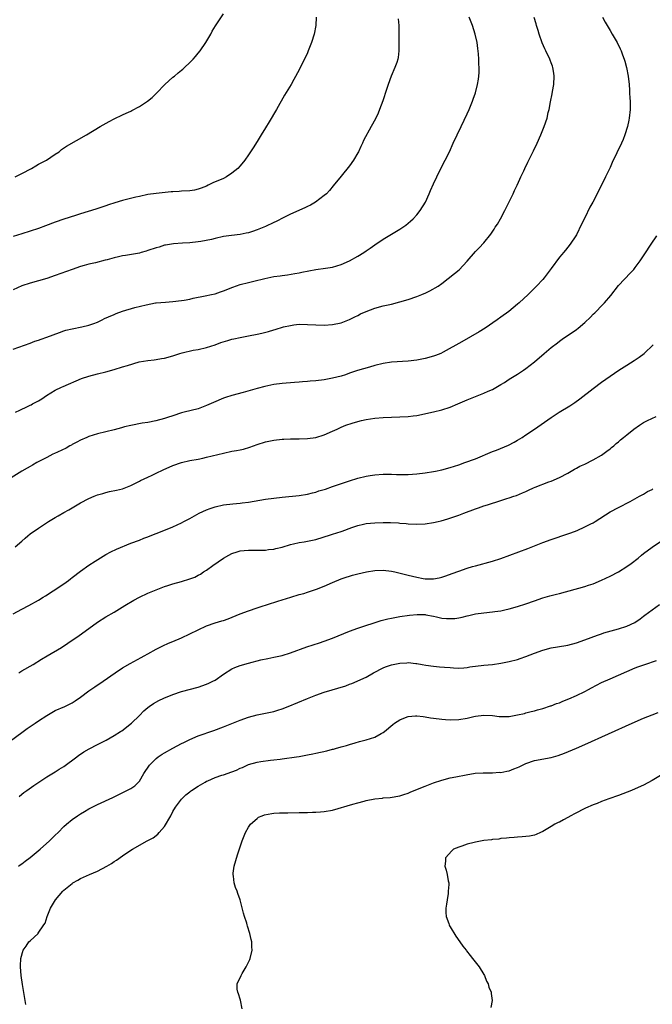
# Model space of a CAD drawing. Units: inches. Extents: x 2626244 to 2628000, y 1440000 to 1443000.
# Drawn here: x 2627579 to 2627729, y 1441052 to 1441286 of the extents above; entities that cross this region are included whole.
import ezdxf

# ---------------------------------------------------------------- set-up
doc = ezdxf.new("R2010")
doc.units = ezdxf.units.IN
doc.header["$MEASUREMENT"] = 0
doc.layers.add('LD26251440_10ft', color=254, linetype='Continuous')

msp = doc.modelspace()

# ---------------------------------------------------------------- linework, layer by layer
at = {"layer": 'LD26251440_10ft'}
for points, elevation in [([(2627717.21, 1441287), (2627717.84, 1441285.84), (2627718.34, 1441285), (2627719, 1441283.85), (2627719.53, 1441283), (2627720.68, 1441281), (2627721.44, 1441279.44), (2627721.64, 1441279), (2627721.99, 1441278.01), (2627722.38, 1441277), (2627722.53, 1441276.53), (2627722.89, 1441275), (2627723.28, 1441273), (2627723.53, 1441271), (2627723.61, 1441269.61), (2627723.67, 1441269), (2627723.71, 1441267.71), (2627723.77, 1441267), (2627723.76, 1441265.76), (2627723.79, 1441265), (2627723.59, 1441263), (2627723.48, 1441262.52), (2627723.16, 1441261), (2627722.56, 1441259), (2627722.12, 1441257.88), (2627721.74, 1441257), (2627719.55, 1441252.45), (2627719, 1441251.25), (2627717.89, 1441249), (2627716.97, 1441247), (2627716.29, 1441245.71), (2627715.96, 1441245), (2627714.91, 1441243), (2627714.22, 1441241.78), (2627713, 1441239.25), (2627712.25, 1441237.75), (2627711, 1441235.19), (2627710.89, 1441235), (2627709.55, 1441233), (2627709, 1441232.31), (2627708.4, 1441231.6), (2627707.96, 1441231), (2627707.5, 1441230.5), (2627707, 1441229.88), (2627705, 1441227.22), (2627704.06, 1441225.94), (2627703.34, 1441225), (2627703, 1441224.59), (2627701.54, 1441223), (2627699.5, 1441221), (2627697.36, 1441219), (2627697, 1441218.69), (2627694.9, 1441217), (2627693, 1441215.65), (2627692.14, 1441215), (2627689.31, 1441213), (2627687.9, 1441212.1), (2627683.74, 1441209.74), (2627679.28, 1441207.28), (2627678.71, 1441207), (2627677.47, 1441206.53), (2627677, 1441206.33), (2627675, 1441205.76), (2627673, 1441205.41), (2627671, 1441205.18), (2627667, 1441204.88), (2627665, 1441204.59), (2627663, 1441204.11), (2627661.76, 1441203.76), (2627658.9, 1441202.9), (2627657, 1441202.27), (2627656.06, 1441201.94), (2627655, 1441201.62), (2627653, 1441201.1), (2627651, 1441200.74), (2627649, 1441200.49), (2627647.63, 1441200.37), (2627647, 1441200.29), (2627645.79, 1441200.21), (2627645, 1441200.13), (2627643.93, 1441200.07), (2627641, 1441199.83), (2627639, 1441199.59), (2627636.85, 1441199.15), (2627635, 1441198.66), (2627634.5, 1441198.5), (2627631.7, 1441197.7), (2627629, 1441196.97), (2627627.53, 1441196.47), (2627627, 1441196.31), (2627624.66, 1441195.34), (2627623, 1441194.57), (2627621, 1441193.82), (2627617.64, 1441193), (2627617, 1441192.86), (2627615, 1441192.18), (2627613.72, 1441191.72), (2627613, 1441191.48), (2627610.94, 1441190.94), (2627609, 1441190.59), (2627607.63, 1441190.37), (2627605, 1441189.86), (2627603.49, 1441189.49), (2627602.73, 1441189.27), (2627601, 1441188.83), (2627599, 1441188.35), (2627597, 1441187.84), (2627595, 1441187.21), (2627594.48, 1441187), (2627593, 1441186.36), (2627592.14, 1441185.86), (2627591, 1441185.31), (2627590.82, 1441185.18), (2627590.46, 1441185), (2627589.55, 1441184.45), (2627587.52, 1441183.52), (2627586.83, 1441183.17), (2627586.42, 1441183), (2627585, 1441182.24), (2627582.6, 1441181), (2627581.6, 1441180.4), (2627581, 1441180.11), (2627580.31, 1441179.69), (2627579, 1441178.98), (2627575.82, 1441177)], 9880), ([(2627577, 1441208.01), (2627581, 1441209.46), (2627582.12, 1441209.88), (2627583, 1441210.17), (2627583.61, 1441210.39), (2627585, 1441210.85), (2627587.99, 1441212.01), (2627589, 1441212.34), (2627589.5, 1441212.5), (2627591, 1441212.88), (2627593.35, 1441213.35), (2627595, 1441213.75), (2627596.13, 1441214.13), (2627597, 1441214.46), (2627598.18, 1441215), (2627598.72, 1441215.28), (2627599.68, 1441215.68), (2627601, 1441216.29), (2627601.51, 1441216.49), (2627603, 1441217.03), (2627605.89, 1441217.89), (2627608.59, 1441218.59), (2627610.87, 1441219), (2627611.03, 1441219.03), (2627613.22, 1441219.22), (2627615, 1441219.32), (2627617, 1441219.55), (2627617.65, 1441219.65), (2627619, 1441219.94), (2627619.83, 1441220.17), (2627622.68, 1441220.68), (2627624.2, 1441221), (2627625, 1441221.19), (2627626.34, 1441221.66), (2627627, 1441221.87), (2627629.23, 1441222.77), (2627631, 1441223.37), (2627633, 1441223.91), (2627634.21, 1441224.21), (2627636.83, 1441224.83), (2627639, 1441225.26), (2627640.53, 1441225.47), (2627641, 1441225.57), (2627642.27, 1441225.73), (2627643.99, 1441226.01), (2627645, 1441226.16), (2627645.69, 1441226.31), (2627649, 1441226.96), (2627651.32, 1441227.32), (2627653, 1441227.55), (2627655, 1441228.14), (2627657, 1441229.03), (2627659, 1441230.17), (2627660.43, 1441231), (2627661, 1441231.39), (2627661.93, 1441232.07), (2627663, 1441232.82), (2627665, 1441234.18), (2627669, 1441236.57), (2627669.67, 1441237), (2627670.45, 1441237.55), (2627671, 1441237.98), (2627671.55, 1441238.45), (2627672.14, 1441239), (2627673, 1441239.96), (2627673.83, 1441241), (2627675.06, 1441243), (2627675.96, 1441245), (2627676.27, 1441245.73), (2627677, 1441247.34), (2627677.78, 1441249), (2627678.75, 1441251), (2627679.77, 1441253), (2627680.77, 1441255), (2627681.67, 1441257), (2627682.61, 1441259), (2627683.58, 1441261), (2627685, 1441264.01), (2627685.45, 1441265), (2627686.28, 1441267), (2627686.47, 1441267.53), (2627686.97, 1441269), (2627687.49, 1441271), (2627687.71, 1441272.29), (2627687.81, 1441273), (2627687.83, 1441273.83), (2627687.89, 1441275), (2627687.81, 1441275.81), (2627687.78, 1441277), (2627687.69, 1441278.31), (2627687.52, 1441279.52), (2627687.35, 1441281), (2627686.94, 1441283), (2627686.3, 1441285), (2627685.48, 1441287)], 9900), ([(2627649.11, 1441287), (2627648.98, 1441285), (2627648.61, 1441283), (2627647.98, 1441281), (2627647.2, 1441279), (2627647, 1441278.53), (2627645, 1441274.45), (2627643.79, 1441272.21), (2627643.09, 1441271), (2627641.55, 1441268.45), (2627639.6, 1441265), (2627637.91, 1441262.09), (2627637, 1441260.64), (2627636.01, 1441259), (2627635, 1441257.41), (2627634.07, 1441255.93), (2627633, 1441254.25), (2627632.13, 1441253), (2627631, 1441251.63), (2627630.43, 1441251), (2627629, 1441249.85), (2627627.75, 1441249), (2627627, 1441248.65), (2627624.45, 1441247.55), (2627623.41, 1441247), (2627623, 1441246.83), (2627621.68, 1441246.32), (2627621, 1441246.07), (2627620.13, 1441245.87), (2627619, 1441245.68), (2627617, 1441245.57), (2627616.44, 1441245.56), (2627615, 1441245.45), (2627614.57, 1441245.43), (2627611, 1441245.08), (2627609, 1441244.8), (2627607, 1441244.37), (2627606.18, 1441244.18), (2627603, 1441243.39), (2627601.14, 1441242.86), (2627599.62, 1441242.38), (2627599, 1441242.13), (2627596.68, 1441241.32), (2627593, 1441240.18), (2627591.84, 1441239.84), (2627589, 1441238.94), (2627587, 1441238.21), (2627584.67, 1441237.33), (2627583, 1441236.73), (2627581, 1441236.05), (2627579, 1441235.42), (2627577, 1441234.8)], 9920), ([(2627668.59, 1441286.59), (2627668.76, 1441285), (2627668.74, 1441281.26), (2627668.72, 1441280.72), (2627668.76, 1441279), (2627668.6, 1441277.4), (2627668.52, 1441277), (2627668.24, 1441276.24), (2627667.83, 1441275), (2627666.93, 1441273), (2627666.19, 1441271), (2627665.82, 1441269.82), (2627664.92, 1441267.08), (2627664.16, 1441265), (2627663.82, 1441264.18), (2627663.27, 1441263), (2627662.45, 1441261.55), (2627662.18, 1441261), (2627660.37, 1441257.63), (2627660.11, 1441257), (2627659.73, 1441256.27), (2627659.14, 1441255), (2627659, 1441254.74), (2627657.93, 1441253), (2627657, 1441251.62), (2627655, 1441249.16), (2627653.12, 1441246.88), (2627652.24, 1441245.76), (2627651.51, 1441245), (2627651, 1441244.56), (2627648.9, 1441243), (2627647.69, 1441242.31), (2627647, 1441241.99), (2627646.37, 1441241.63), (2627643, 1441240.16), (2627641.35, 1441239.35), (2627639.58, 1441238.42), (2627639, 1441238.17), (2627637, 1441237.23), (2627635, 1441236.38), (2627633.96, 1441236.04), (2627633, 1441235.71), (2627632.4, 1441235.6), (2627631, 1441235.29), (2627628.95, 1441235.05), (2627627, 1441234.78), (2627625, 1441234.37), (2627624.14, 1441234.14), (2627621.61, 1441233.61), (2627621, 1441233.52), (2627619, 1441233.31), (2627617.25, 1441233.25), (2627615.11, 1441233.11), (2627613.24, 1441232.76), (2627613, 1441232.74), (2627611.69, 1441232.31), (2627611, 1441232.14), (2627609, 1441231.45), (2627608.64, 1441231.36), (2627607.44, 1441231), (2627607, 1441230.85), (2627603.71, 1441230.29), (2627603, 1441230.24), (2627602.04, 1441229.96), (2627601, 1441229.78), (2627599.3, 1441229.3), (2627598.84, 1441229.15), (2627596.58, 1441228.58), (2627595, 1441228.22), (2627593.89, 1441227.89), (2627593, 1441227.66), (2627591, 1441227), (2627587, 1441225.51), (2627585, 1441224.81), (2627583, 1441224.25), (2627581, 1441223.71), (2627579, 1441223.04), (2627577, 1441222.16)], 9910), ([(2627577.44, 1441249), (2627579, 1441249.77), (2627581.33, 1441251), (2627582.34, 1441251.66), (2627583, 1441252), (2627583.63, 1441252.37), (2627584.93, 1441253), (2627587, 1441254.37), (2627587.92, 1441255), (2627588.51, 1441255.49), (2627589.7, 1441256.3), (2627594.39, 1441259), (2627597.66, 1441261), (2627599.79, 1441262.21), (2627601, 1441262.82), (2627603, 1441263.77), (2627603.87, 1441264.13), (2627605, 1441264.68), (2627605.22, 1441264.78), (2627607, 1441265.73), (2627608.92, 1441267), (2627610.07, 1441267.93), (2627611.11, 1441268.89), (2627613.09, 1441271), (2627615, 1441272.72), (2627615.33, 1441273), (2627616.27, 1441273.73), (2627617, 1441274.38), (2627617.35, 1441274.65), (2627617.73, 1441275), (2627619, 1441276.22), (2627619.77, 1441277), (2627620.33, 1441277.67), (2627621, 1441278.42), (2627621.48, 1441279), (2627622.84, 1441281), (2627623.99, 1441283), (2627624.35, 1441283.65), (2627625.09, 1441284.91), (2627627, 1441287.83)], 9930), ([(2627577.52, 1441193), (2627578.54, 1441193.46), (2627579, 1441193.73), (2627579.91, 1441194.09), (2627581, 1441194.68), (2627581.22, 1441194.78), (2627581.57, 1441195), (2627582.55, 1441195.45), (2627583, 1441195.71), (2627583.78, 1441196.22), (2627584.87, 1441197), (2627587, 1441198.23), (2627588.47, 1441199), (2627588.84, 1441199.16), (2627593.21, 1441201), (2627595, 1441201.6), (2627597, 1441202.14), (2627599, 1441202.63), (2627601, 1441203.18), (2627603, 1441203.77), (2627604.16, 1441204.16), (2627606.96, 1441204.96), (2627609, 1441205.3), (2627610.52, 1441205.48), (2627611, 1441205.51), (2627612.24, 1441205.76), (2627613, 1441205.87), (2627615, 1441206.46), (2627615.44, 1441206.56), (2627616.63, 1441207), (2627617.17, 1441207.17), (2627619.77, 1441207.77), (2627621, 1441207.96), (2627623, 1441208.42), (2627625, 1441209.06), (2627626.4, 1441209.6), (2627628.04, 1441210.04), (2627629, 1441210.36), (2627629.51, 1441210.49), (2627631, 1441210.8), (2627633, 1441211.15), (2627635, 1441211.54), (2627636.17, 1441211.83), (2627637.75, 1441212.25), (2627639, 1441212.63), (2627639.3, 1441212.7), (2627641.29, 1441213.29), (2627643, 1441213.67), (2627643.79, 1441213.79), (2627645, 1441213.92), (2627647, 1441213.9), (2627649, 1441213.77), (2627651, 1441213.72), (2627653, 1441213.87), (2627655, 1441214.31), (2627657, 1441215.04), (2627658.27, 1441215.73), (2627659, 1441216.05), (2627659.62, 1441216.38), (2627661, 1441217.01), (2627663, 1441217.78), (2627665, 1441218.29), (2627667, 1441218.75), (2627669, 1441219.27), (2627671, 1441219.85), (2627673, 1441220.53), (2627674.22, 1441221), (2627674.77, 1441221.23), (2627675, 1441221.36), (2627676.14, 1441221.86), (2627678.09, 1441223), (2627679, 1441223.62), (2627682.02, 1441225.98), (2627683.08, 1441226.92), (2627685, 1441228.94), (2627687, 1441231.25), (2627687.89, 1441232.11), (2627689, 1441233.3), (2627690.65, 1441235.35), (2627691.45, 1441236.55), (2627691.69, 1441237), (2627692.21, 1441237.79), (2627692.92, 1441239), (2627694, 1441241), (2627695.94, 1441245), (2627696.26, 1441245.74), (2627696.89, 1441247), (2627697.51, 1441248.49), (2627697.77, 1441249), (2627698.47, 1441250.47), (2627698.7, 1441251), (2627699.47, 1441252.53), (2627700.83, 1441255.17), (2627701.66, 1441257), (2627702.52, 1441259), (2627703, 1441260.21), (2627703.34, 1441261), (2627704.01, 1441263), (2627704.31, 1441264.31), (2627704.49, 1441265), (2627704.85, 1441266.85), (2627705.27, 1441268.73), (2627705.35, 1441269.35), (2627705.64, 1441271), (2627705.73, 1441273), (2627705.65, 1441273.65), (2627705.42, 1441275), (2627705.33, 1441275.33), (2627705, 1441276.16), (2627704.78, 1441276.78), (2627704.68, 1441277), (2627703.73, 1441279), (2627703.48, 1441279.48), (2627702.88, 1441280.88), (2627702.15, 1441283), (2627701.87, 1441283.87), (2627701.54, 1441285), (2627701.41, 1441285.4), (2627700.95, 1441286.95)], 9890), ([(2627577.47, 1441161), (2627579, 1441162.34), (2627579.8, 1441163), (2627580.43, 1441163.57), (2627581, 1441164.03), (2627583, 1441165.45), (2627585.37, 1441167), (2627587, 1441167.95), (2627587.64, 1441168.36), (2627589, 1441169.11), (2627590.19, 1441169.81), (2627593, 1441171.41), (2627595, 1441172.44), (2627596.27, 1441173), (2627597, 1441173.31), (2627598.3, 1441173.7), (2627599, 1441173.93), (2627599.9, 1441174.1), (2627601.54, 1441174.46), (2627603, 1441174.79), (2627604.6, 1441175.4), (2627605, 1441175.56), (2627605.93, 1441176.07), (2627607, 1441176.56), (2627607.28, 1441176.73), (2627609, 1441177.56), (2627610.04, 1441178.04), (2627611, 1441178.52), (2627612.68, 1441179.32), (2627615, 1441180.32), (2627617, 1441181.04), (2627619, 1441181.5), (2627621, 1441181.86), (2627622.11, 1441182.11), (2627623, 1441182.27), (2627627, 1441183.29), (2627629, 1441183.7), (2627630.11, 1441183.89), (2627631, 1441184.07), (2627631.76, 1441184.24), (2627633.31, 1441184.69), (2627635, 1441185.3), (2627637, 1441185.93), (2627639, 1441186.36), (2627641, 1441186.6), (2627641.38, 1441186.62), (2627643, 1441186.69), (2627645, 1441186.69), (2627647, 1441186.75), (2627649, 1441187.02), (2627651, 1441187.64), (2627653, 1441188.51), (2627654.04, 1441189), (2627655, 1441189.43), (2627656.11, 1441189.89), (2627657.62, 1441190.38), (2627659, 1441190.78), (2627659.88, 1441191), (2627661, 1441191.25), (2627663, 1441191.58), (2627665, 1441191.76), (2627667, 1441191.85), (2627669, 1441191.88), (2627671, 1441191.97), (2627672.14, 1441192.14), (2627673, 1441192.25), (2627677, 1441193.09), (2627679, 1441193.56), (2627681, 1441194.22), (2627682.82, 1441195), (2627685, 1441195.98), (2627687, 1441196.78), (2627689, 1441197.54), (2627690.01, 1441198.01), (2627691, 1441198.44), (2627692.64, 1441199.36), (2627693, 1441199.59), (2627693.89, 1441200.11), (2627695, 1441200.84), (2627697, 1441202.07), (2627698.42, 1441203), (2627699, 1441203.39), (2627701, 1441204.97), (2627703.35, 1441207), (2627705, 1441208.4), (2627706.47, 1441209.53), (2627707, 1441209.95), (2627707.64, 1441210.36), (2627711, 1441212.65), (2627711.45, 1441213), (2627713, 1441214.36), (2627714.36, 1441215.64), (2627715, 1441216.32), (2627715.36, 1441216.64), (2627715.69, 1441217), (2627717, 1441218.3), (2627717.66, 1441219), (2627719.19, 1441220.81), (2627721, 1441223.17), (2627723.86, 1441226.14), (2627724.64, 1441227), (2627725, 1441227.46), (2627726.14, 1441229), (2627727.28, 1441230.72), (2627728.82, 1441233), (2627730.14, 1441235)], 9870), ([(2627577, 1441145.01), (2627579, 1441146.16), (2627580.69, 1441147), (2627583, 1441148.31), (2627584.13, 1441149), (2627584.65, 1441149.35), (2627586.51, 1441150.51), (2627589, 1441152.2), (2627590.11, 1441153), (2627590.61, 1441153.39), (2627591, 1441153.66), (2627593, 1441155.15), (2627595, 1441156.58), (2627596.45, 1441157.55), (2627599, 1441159.16), (2627600.19, 1441159.81), (2627601.56, 1441160.44), (2627605, 1441161.81), (2627607, 1441162.59), (2627608.1, 1441163), (2627608.74, 1441163.26), (2627611, 1441164.15), (2627611.63, 1441164.37), (2627615, 1441165.74), (2627617, 1441166.67), (2627617.58, 1441167), (2627619, 1441167.74), (2627621.25, 1441169), (2627623, 1441169.8), (2627623.88, 1441170.12), (2627625, 1441170.47), (2627627, 1441170.93), (2627629.22, 1441171.22), (2627631, 1441171.38), (2627631.44, 1441171.44), (2627633, 1441171.63), (2627637, 1441172.29), (2627639, 1441172.58), (2627641, 1441172.82), (2627645, 1441173.19), (2627647, 1441173.49), (2627648.19, 1441173.81), (2627649, 1441173.99), (2627649.74, 1441174.26), (2627651, 1441174.63), (2627651.27, 1441174.73), (2627653, 1441175.29), (2627657, 1441176.69), (2627659, 1441177.28), (2627661, 1441177.75), (2627661.91, 1441177.91), (2627663, 1441178.08), (2627665, 1441178.24), (2627667, 1441178.23), (2627668.17, 1441178.17), (2627669, 1441178.17), (2627670.16, 1441178.16), (2627671, 1441178.19), (2627673, 1441178.35), (2627675, 1441178.6), (2627677, 1441178.91), (2627677.46, 1441179), (2627679, 1441179.33), (2627681, 1441179.87), (2627683, 1441180.51), (2627684.45, 1441181), (2627687, 1441181.95), (2627691, 1441183.62), (2627692.01, 1441183.99), (2627694.85, 1441185.15), (2627696.16, 1441185.84), (2627697, 1441186.32), (2627698.07, 1441187), (2627699, 1441187.6), (2627701, 1441188.96), (2627705, 1441191.74), (2627706.87, 1441193), (2627709.44, 1441194.56), (2627710.66, 1441195.34), (2627711.83, 1441196.17), (2627715, 1441198.64), (2627717, 1441200.12), (2627719, 1441201.57), (2627721.08, 1441203), (2627723, 1441204.18), (2627724.72, 1441205.28), (2627725.92, 1441206.08), (2627727.09, 1441207), (2627729.29, 1441209)], 9860), ([(2627578.34, 1441131), (2627579, 1441131.43), (2627581.7, 1441133), (2627583.74, 1441134.26), (2627585.06, 1441135), (2627588.46, 1441137), (2627589.98, 1441138.02), (2627591, 1441138.75), (2627592.34, 1441139.66), (2627597, 1441143.06), (2627599, 1441144.28), (2627601, 1441145.44), (2627603.51, 1441147), (2627605.7, 1441148.3), (2627607, 1441148.98), (2627609, 1441149.91), (2627611, 1441150.77), (2627613, 1441151.55), (2627613.74, 1441151.74), (2627615, 1441152.16), (2627617, 1441152.71), (2627619, 1441153.36), (2627620.21, 1441153.79), (2627621, 1441154.22), (2627621.53, 1441154.47), (2627622.27, 1441155), (2627623, 1441155.43), (2627624.51, 1441156.51), (2627627, 1441158.24), (2627628.27, 1441159), (2627629, 1441159.4), (2627630.25, 1441159.75), (2627631, 1441159.99), (2627631.94, 1441160.06), (2627633, 1441160.16), (2627635, 1441160.14), (2627635.81, 1441160.19), (2627637, 1441160.19), (2627637.7, 1441160.3), (2627639, 1441160.42), (2627639.46, 1441160.54), (2627641, 1441160.89), (2627643, 1441161.5), (2627643.66, 1441161.66), (2627645, 1441162.01), (2627646.19, 1441162.19), (2627649, 1441162.73), (2627650.73, 1441163.27), (2627651, 1441163.33), (2627652.23, 1441163.77), (2627653, 1441164), (2627655, 1441164.66), (2627655.27, 1441164.73), (2627657.58, 1441165.58), (2627659, 1441166.04), (2627660.36, 1441166.36), (2627661, 1441166.49), (2627663, 1441166.71), (2627665, 1441166.78), (2627666.75, 1441166.75), (2627668.65, 1441166.65), (2627669, 1441166.6), (2627670.5, 1441166.5), (2627671, 1441166.43), (2627673, 1441166.33), (2627675, 1441166.42), (2627677, 1441166.73), (2627678.09, 1441167), (2627678.83, 1441167.17), (2627680.4, 1441167.6), (2627683, 1441168.53), (2627684.18, 1441169), (2627687, 1441170.02), (2627687.74, 1441170.26), (2627689, 1441170.71), (2627689.88, 1441171), (2627693, 1441171.97), (2627694.44, 1441172.44), (2627695, 1441172.61), (2627696.1, 1441173), (2627696.78, 1441173.22), (2627698.21, 1441173.79), (2627699, 1441174.17), (2627699.58, 1441174.42), (2627700.79, 1441175), (2627701.16, 1441175.16), (2627704.41, 1441176.41), (2627705, 1441176.62), (2627707, 1441177.48), (2627709, 1441178.54), (2627710.55, 1441179.45), (2627711, 1441179.67), (2627711.84, 1441180.16), (2627713, 1441180.66), (2627715, 1441181.67), (2627717, 1441182.82), (2627717.28, 1441183), (2627718.24, 1441183.76), (2627719, 1441184.31), (2627719.38, 1441184.62), (2627719.89, 1441185), (2627720.46, 1441185.54), (2627721, 1441185.98), (2627721.53, 1441186.47), (2627722.24, 1441187), (2627723, 1441187.64), (2627724.68, 1441189), (2627726.04, 1441189.96), (2627727, 1441190.52), (2627727.94, 1441191), (2627729.95, 1441191.95)], 9850), ([(2627574.51, 1441113.49), (2627579.32, 1441117), (2627580.28, 1441117.72), (2627581, 1441118.19), (2627581.47, 1441118.53), (2627582.18, 1441119), (2627583, 1441119.56), (2627585, 1441120.87), (2627587, 1441122.02), (2627589.24, 1441123), (2627591, 1441123.85), (2627591.7, 1441124.3), (2627593, 1441125.19), (2627595, 1441126.67), (2627596.37, 1441127.63), (2627598.38, 1441129), (2627601.24, 1441131), (2627603, 1441132.16), (2627604.78, 1441133.22), (2627607.4, 1441134.6), (2627608.12, 1441135), (2627609, 1441135.52), (2627611, 1441136.66), (2627612.58, 1441137.42), (2627613.97, 1441138.03), (2627615, 1441138.42), (2627617, 1441139.29), (2627619, 1441140.25), (2627621, 1441141.26), (2627623, 1441142.14), (2627625, 1441142.86), (2627626.65, 1441143.35), (2627627, 1441143.48), (2627628.14, 1441143.86), (2627631, 1441145.01), (2627633, 1441145.78), (2627635, 1441146.46), (2627638.42, 1441147.58), (2627639, 1441147.75), (2627639.94, 1441148.06), (2627643.03, 1441149), (2627645, 1441149.59), (2627646.1, 1441149.9), (2627647, 1441150.2), (2627649.13, 1441150.87), (2627651, 1441151.58), (2627653, 1441152.47), (2627655, 1441153.34), (2627656.21, 1441153.79), (2627657, 1441154.03), (2627657.75, 1441154.25), (2627659, 1441154.55), (2627661.08, 1441155), (2627663, 1441155.32), (2627665, 1441155.44), (2627667, 1441155.21), (2627667.79, 1441155), (2627669.35, 1441154.65), (2627671, 1441154.22), (2627673, 1441153.76), (2627674.56, 1441153.44), (2627675, 1441153.38), (2627676.67, 1441153.33), (2627677, 1441153.34), (2627678.38, 1441153.62), (2627679, 1441153.75), (2627679.93, 1441154.07), (2627681.4, 1441154.6), (2627683, 1441155.22), (2627685, 1441155.89), (2627686.29, 1441156.29), (2627687, 1441156.49), (2627691, 1441157.57), (2627693, 1441158.19), (2627699.44, 1441160.56), (2627701, 1441161.22), (2627703, 1441162.04), (2627705, 1441162.75), (2627709, 1441164.03), (2627709.71, 1441164.29), (2627711.15, 1441164.85), (2627713, 1441165.71), (2627714.46, 1441166.46), (2627715, 1441166.72), (2627715.49, 1441167), (2627719, 1441169.28), (2627721, 1441170.37), (2627723.78, 1441171.78), (2627726.03, 1441173), (2627726.64, 1441173.36), (2627727, 1441173.54), (2627727.9, 1441174.1), (2627729, 1441174.63), (2627729.22, 1441174.78)], 9840), ([(2627578.41, 1441101.59), (2627579, 1441102.1), (2627579.51, 1441102.49), (2627580.23, 1441103), (2627581.86, 1441104.14), (2627585, 1441106.23), (2627587, 1441107.46), (2627587.91, 1441108.09), (2627589, 1441108.72), (2627592.13, 1441111), (2627592.62, 1441111.38), (2627593, 1441111.62), (2627593.82, 1441112.18), (2627595.07, 1441112.93), (2627597, 1441113.96), (2627599.1, 1441115), (2627601, 1441116.06), (2627602.55, 1441117), (2627602.82, 1441117.18), (2627605.11, 1441119), (2627607, 1441120.82), (2627608.09, 1441121.91), (2627609, 1441122.74), (2627609.3, 1441123), (2627610.33, 1441123.67), (2627611.62, 1441124.38), (2627612.86, 1441125), (2627615, 1441125.87), (2627617, 1441126.53), (2627621, 1441127.6), (2627623, 1441128.27), (2627623.5, 1441128.5), (2627624.5, 1441129), (2627625, 1441129.27), (2627627, 1441130.68), (2627629, 1441131.94), (2627629.74, 1441132.26), (2627631, 1441132.74), (2627633, 1441133.29), (2627635.94, 1441134.06), (2627637.57, 1441134.43), (2627639, 1441134.69), (2627641, 1441135.12), (2627643, 1441135.72), (2627646.86, 1441137.14), (2627648.35, 1441137.65), (2627649.86, 1441138.14), (2627651, 1441138.49), (2627653, 1441139.23), (2627657, 1441140.89), (2627659, 1441141.63), (2627664.58, 1441143.42), (2627666.16, 1441143.84), (2627667, 1441144.03), (2627669, 1441144.4), (2627671.3, 1441144.7), (2627673.12, 1441144.88), (2627675, 1441144.84), (2627675.18, 1441144.82), (2627677, 1441144.45), (2627677.67, 1441144.33), (2627679, 1441144.03), (2627680.07, 1441143.93), (2627681, 1441143.89), (2627682.07, 1441143.93), (2627683, 1441144.11), (2627683.78, 1441144.22), (2627685, 1441144.55), (2627685.38, 1441144.62), (2627687, 1441144.99), (2627689, 1441145.29), (2627691, 1441145.51), (2627691.61, 1441145.61), (2627693, 1441145.78), (2627694, 1441146), (2627695, 1441146.18), (2627697, 1441146.74), (2627699, 1441147.42), (2627701, 1441148.15), (2627703, 1441148.82), (2627704.71, 1441149.29), (2627706.29, 1441149.71), (2627707, 1441149.88), (2627713, 1441151.56), (2627713.85, 1441151.85), (2627715, 1441152.2), (2627717, 1441153.04), (2627719, 1441153.98), (2627721, 1441155.02), (2627723, 1441156.26), (2627724.01, 1441157), (2627725.71, 1441158.29), (2627726.53, 1441159), (2627727, 1441159.37), (2627729, 1441160.86), (2627731, 1441162.25)], 9830), ([(2627578.22, 1441085), (2627578.67, 1441085.33), (2627579, 1441085.56), (2627579.8, 1441086.2), (2627581, 1441087.08), (2627583.37, 1441089), (2627585.63, 1441091), (2627587, 1441092.38), (2627587.65, 1441093), (2627589, 1441094.43), (2627589.63, 1441095), (2627591, 1441096.1), (2627592.3, 1441097), (2627593, 1441097.47), (2627593.97, 1441098.03), (2627595, 1441098.66), (2627597, 1441099.67), (2627600.65, 1441101.35), (2627603.36, 1441102.64), (2627604.68, 1441103.32), (2627605, 1441103.5), (2627605.89, 1441104.11), (2627607, 1441105.19), (2627608.09, 1441107), (2627609.42, 1441109), (2627611, 1441110.62), (2627611.5, 1441111), (2627612.39, 1441111.61), (2627613, 1441111.97), (2627615, 1441113.09), (2627617, 1441114.15), (2627617.59, 1441114.41), (2627619, 1441115.12), (2627621, 1441115.96), (2627624.72, 1441117.28), (2627627, 1441118.14), (2627631, 1441119.7), (2627633, 1441120.42), (2627635, 1441120.97), (2627637, 1441121.37), (2627639, 1441121.82), (2627639.92, 1441122.08), (2627641, 1441122.44), (2627642.41, 1441123), (2627647, 1441124.91), (2627649, 1441125.67), (2627651, 1441126.35), (2627656.11, 1441127.89), (2627657, 1441128.27), (2627657.57, 1441128.43), (2627661, 1441129.98), (2627662.72, 1441131), (2627665, 1441132.16), (2627665.6, 1441132.4), (2627667, 1441132.92), (2627669, 1441133.31), (2627670.63, 1441133.37), (2627671, 1441133.41), (2627672.77, 1441133.23), (2627673, 1441133.23), (2627674.3, 1441133), (2627675.19, 1441132.81), (2627677, 1441132.55), (2627678.43, 1441132.43), (2627679.64, 1441132.36), (2627681, 1441132.22), (2627681.79, 1441132.21), (2627683, 1441132.13), (2627684.19, 1441132.19), (2627685, 1441132.28), (2627685.61, 1441132.39), (2627689, 1441132.79), (2627691.01, 1441132.99), (2627693, 1441133.25), (2627695, 1441133.65), (2627697, 1441134.2), (2627697.6, 1441134.39), (2627699, 1441134.9), (2627701, 1441135.65), (2627703, 1441136.38), (2627705, 1441136.93), (2627708.51, 1441137.49), (2627709, 1441137.58), (2627711, 1441138.11), (2627713, 1441138.81), (2627716.01, 1441139.99), (2627717, 1441140.3), (2627717.51, 1441140.49), (2627721, 1441141.47), (2627723, 1441142.12), (2627724.87, 1441143), (2627726.17, 1441143.83), (2627727, 1441144.5), (2627727.31, 1441144.69), (2627729, 1441145.99), (2627730.75, 1441147.25)], 9820), ([(2627579.95, 1441052.05), (2627579.85, 1441053), (2627579.18, 1441056.82), (2627578.87, 1441059), (2627578.68, 1441061), (2627578.71, 1441061.29), (2627578.78, 1441063), (2627579.38, 1441065), (2627580.04, 1441065.96), (2627580.71, 1441067), (2627581, 1441067.24), (2627582.88, 1441069), (2627582.95, 1441069.05), (2627584.29, 1441071), (2627584.56, 1441071.44), (2627585.1, 1441073), (2627585.88, 1441075), (2627587.03, 1441077), (2627588.76, 1441079), (2627589, 1441079.24), (2627591, 1441080.87), (2627591.19, 1441081), (2627592.33, 1441081.67), (2627593, 1441082.02), (2627595.1, 1441083), (2627597, 1441083.81), (2627599.25, 1441085), (2627600.36, 1441085.64), (2627601, 1441086.06), (2627601.59, 1441086.41), (2627603, 1441087.41), (2627605, 1441088.8), (2627605.33, 1441089), (2627608.88, 1441091), (2627610.28, 1441091.72), (2627611.41, 1441092.59), (2627611.71, 1441093), (2627613, 1441094.45), (2627614.49, 1441097), (2627615, 1441098.01), (2627615.62, 1441099), (2627617, 1441100.94), (2627618.05, 1441101.95), (2627619, 1441102.67), (2627619.18, 1441102.82), (2627619.43, 1441103), (2627621, 1441104.01), (2627622.64, 1441105), (2627623, 1441105.18), (2627623.3, 1441105.3), (2627625, 1441106.08), (2627626.6, 1441106.6), (2627627, 1441106.75), (2627629, 1441107.4), (2627630.15, 1441107.85), (2627631, 1441108.27), (2627631.52, 1441108.48), (2627633, 1441109.2), (2627635, 1441109.77), (2627635.91, 1441109.91), (2627638.2, 1441110.2), (2627639, 1441110.27), (2627640.48, 1441110.48), (2627641, 1441110.53), (2627644.36, 1441111), (2627645, 1441111.1), (2627647, 1441111.44), (2627648.29, 1441111.71), (2627649, 1441111.84), (2627651.58, 1441112.42), (2627653, 1441112.81), (2627653.16, 1441112.84), (2627653.65, 1441113), (2627655, 1441113.37), (2627656.3, 1441113.7), (2627657, 1441113.95), (2627658.36, 1441114.36), (2627659.38, 1441114.62), (2627661, 1441115.07), (2627663, 1441115.72), (2627664.57, 1441116.57), (2627665, 1441116.77), (2627665.31, 1441117), (2627667.31, 1441118.69), (2627667.71, 1441119), (2627669, 1441119.84), (2627670.35, 1441120.35), (2627671, 1441120.63), (2627672.75, 1441120.75), (2627673, 1441120.79), (2627674.56, 1441120.56), (2627675, 1441120.55), (2627676.29, 1441120.29), (2627677, 1441120.21), (2627679, 1441119.94), (2627679.89, 1441119.89), (2627681, 1441119.81), (2627683, 1441119.89), (2627685, 1441120.21), (2627686.56, 1441120.56), (2627687, 1441120.64), (2627689, 1441120.91), (2627691, 1441120.8), (2627692.61, 1441120.61), (2627693, 1441120.58), (2627695, 1441120.63), (2627697, 1441120.97), (2627698.67, 1441121.33), (2627699, 1441121.45), (2627700.25, 1441121.75), (2627701, 1441121.97), (2627701.78, 1441122.22), (2627703, 1441122.51), (2627704.87, 1441123.13), (2627705, 1441123.16), (2627706.29, 1441123.71), (2627707, 1441123.89), (2627707.77, 1441124.23), (2627709.23, 1441124.77), (2627711, 1441125.58), (2627713, 1441126.55), (2627713.89, 1441127), (2627714.59, 1441127.41), (2627717, 1441128.65), (2627719, 1441129.56), (2627721, 1441130.41), (2627723, 1441131.29), (2627725, 1441132.14), (2627725.62, 1441132.38), (2627727.26, 1441133), (2627730.07, 1441133.93)], 9810), ([(2627631.48, 1441051), (2627631.08, 1441053.08), (2627631, 1441053.3), (2627630.61, 1441054.61), (2627630.4, 1441055), (2627630.29, 1441055.71), (2627630.27, 1441057), (2627631.21, 1441059), (2627631.48, 1441059.48), (2627632.42, 1441061), (2627633, 1441062.15), (2627633.25, 1441062.75), (2627633.33, 1441063), (2627633.82, 1441065), (2627633.76, 1441065.76), (2627633.75, 1441067), (2627633.57, 1441067.57), (2627633.29, 1441069), (2627632.74, 1441070.74), (2627632.69, 1441071), (2627632.56, 1441071.44), (2627632.04, 1441073), (2627631.8, 1441073.8), (2627631, 1441077), (2627630.46, 1441078.46), (2627630.3, 1441079), (2627629.89, 1441079.89), (2627629.56, 1441081), (2627629.39, 1441082.61), (2627629.3, 1441083), (2627629.34, 1441083.34), (2627629.59, 1441085), (2627630.34, 1441087.66), (2627631.44, 1441091), (2627632.24, 1441093), (2627633, 1441094.3), (2627633.44, 1441095), (2627635, 1441096.34), (2627635.38, 1441096.62), (2627636.22, 1441097), (2627636.8, 1441097.2), (2627638.49, 1441097.51), (2627639, 1441097.56), (2627640.36, 1441097.64), (2627642.31, 1441097.69), (2627645, 1441097.73), (2627647, 1441097.78), (2627648.17, 1441097.83), (2627649, 1441097.82), (2627650.07, 1441097.93), (2627651, 1441097.96), (2627653, 1441098.33), (2627657.76, 1441099.76), (2627659, 1441100.08), (2627660.49, 1441100.49), (2627661, 1441100.6), (2627663, 1441101.01), (2627664.83, 1441101.17), (2627665, 1441101.21), (2627666.68, 1441101.32), (2627669, 1441101.71), (2627669.95, 1441102.05), (2627671, 1441102.38), (2627671.42, 1441102.58), (2627672.4, 1441103), (2627675, 1441104.05), (2627677, 1441104.78), (2627679, 1441105.46), (2627681, 1441106.01), (2627682.28, 1441106.28), (2627684.73, 1441106.73), (2627686.92, 1441107.08), (2627688.78, 1441107.22), (2627689, 1441107.23), (2627689.21, 1441107.21), (2627691, 1441107.22), (2627692.67, 1441107.33), (2627693, 1441107.31), (2627694.42, 1441107.58), (2627695, 1441107.68), (2627696.13, 1441108.13), (2627697, 1441108.43), (2627697.41, 1441108.59), (2627698.14, 1441109), (2627699, 1441109.42), (2627701, 1441110.11), (2627705, 1441110.83), (2627706.69, 1441111.31), (2627708.13, 1441111.87), (2627711, 1441113.04), (2627713, 1441113.91), (2627724.24, 1441119), (2627727, 1441120.21), (2627729, 1441121.01), (2627730.47, 1441121.53)], 9800), ([(2627731, 1441106.59), (2627729, 1441105.33), (2627727, 1441104.27), (2627725, 1441103.38), (2627724.08, 1441103), (2627721, 1441101.82), (2627718.7, 1441101), (2627717, 1441100.36), (2627715.92, 1441099.92), (2627715, 1441099.58), (2627713.2, 1441098.8), (2627710.56, 1441097.44), (2627709.65, 1441097), (2627709, 1441096.55), (2627707.97, 1441096.03), (2627707, 1441095.48), (2627706.65, 1441095.35), (2627705.88, 1441095), (2627705, 1441094.41), (2627703, 1441093.23), (2627702.45, 1441093), (2627701.45, 1441092.55), (2627701, 1441092.4), (2627699.84, 1441092.16), (2627699, 1441092.04), (2627698.06, 1441091.95), (2627697, 1441091.9), (2627696.21, 1441091.79), (2627695, 1441091.74), (2627694.39, 1441091.61), (2627693, 1441091.53), (2627692.58, 1441091.42), (2627691, 1441091.31), (2627690.76, 1441091.24), (2627689, 1441091.08), (2627687, 1441090.73), (2627686.64, 1441090.64), (2627685, 1441090.2), (2627683.77, 1441089.77), (2627683, 1441089.52), (2627681.76, 1441089), (2627681.34, 1441088.66), (2627679.89, 1441087), (2627679.85, 1441086.15), (2627679.72, 1441085), (2627680.01, 1441084.01), (2627680.27, 1441083), (2627680.48, 1441081.52), (2627680.62, 1441081), (2627680.65, 1441080.65), (2627680.52, 1441079), (2627680.47, 1441078.47), (2627680.21, 1441077), (2627680.07, 1441075.93), (2627679.94, 1441075), (2627679.95, 1441073.95), (2627680.04, 1441073), (2627680.65, 1441071.35), (2627680.75, 1441071), (2627680.82, 1441070.82), (2627681, 1441070.55), (2627682.3, 1441068.3), (2627683.28, 1441067), (2627683.97, 1441065.97), (2627684.75, 1441065), (2627684.85, 1441064.85), (2627685.7, 1441063.7), (2627686.31, 1441063), (2627687.84, 1441061), (2627689, 1441059.23), (2627689.13, 1441059), (2627689.63, 1441057.63), (2627689.99, 1441057), (2627690.17, 1441056.17), (2627690.69, 1441055), (2627690.69, 1441054.69), (2627690.95, 1441053), (2627690.63, 1441051.37)], 9790)]:
    msp.add_lwpolyline(points, dxfattribs=dict(at, elevation=elevation))

doc.saveas('drawing.dxf')
